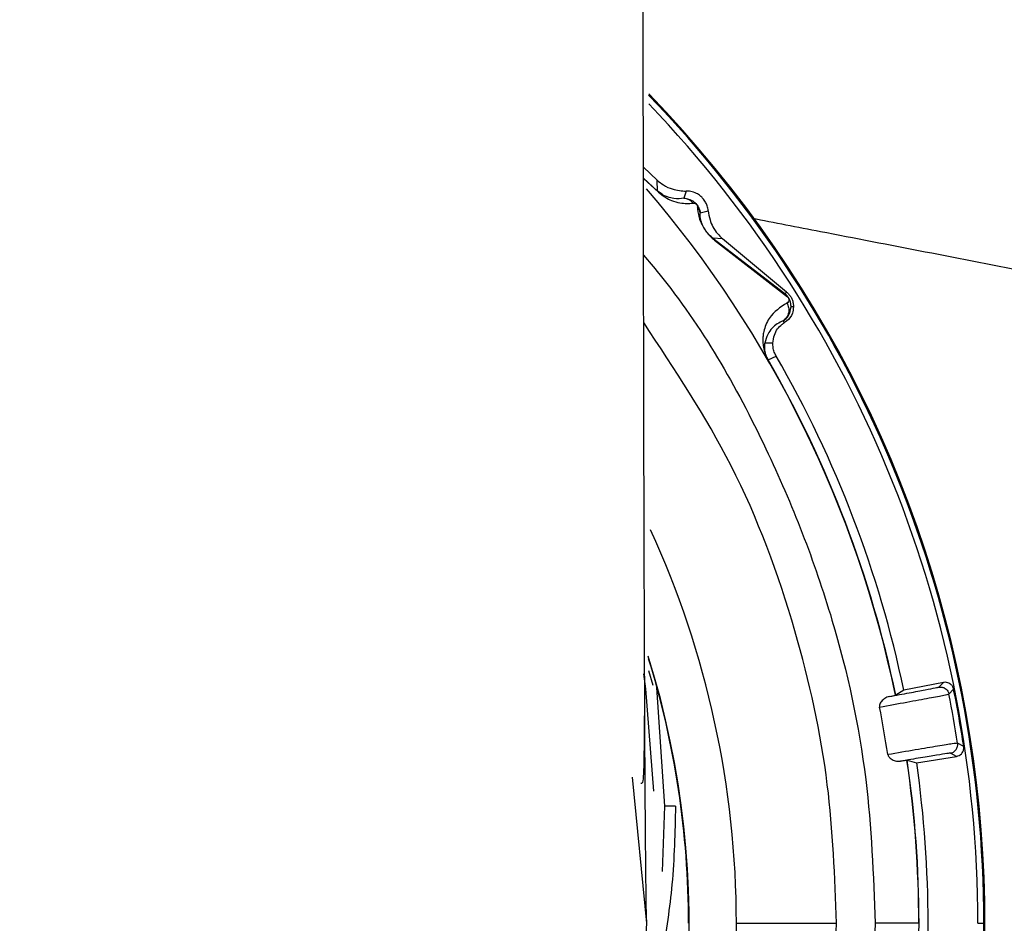
# Model space of a CAD drawing. Units: millimetres. Extents: x -18 to 2041, y -35 to 1510.
# Drawn here: x 649 to 672, y 1225 to 1246 of the extents above; entities that cross this region are included whole.
import ezdxf

# ---------------------------------------------------------------- set-up
doc = ezdxf.new("R2010")
doc.units = ezdxf.units.MM

# ---------------------------------------------------------------- blocks, each defined once
blk = doc.blocks.new('SE941')
at = {"color": 7}
for p, q in [((663.597, 1230.665), (663.609, 1230.577)), ((663.609, 1230.577), (663.795, 1227.86))]:
    blk.add_line(p, q, dxfattribs=at)
blk = doc.blocks.new('SE940')
blk.add_blockref('SE941', (0, 0))
blk = doc.blocks.new('SE943')
at = {"color": 7}
for p, q in [((663.368, 1230.543), (663.318, 1230.888)), ((663.549, 1228.203), (663.368, 1230.543))]:
    blk.add_line(p, q, dxfattribs=at)
blk = doc.blocks.new('SE942')
blk.add_blockref('SE943', (0, 0))

msp = doc.modelspace()

# ---------------------------------------------------------------- linework, layer by layer
at = {"color": 7}
for p, q in [((663.623, 1242.19), (663.311, 1242.485)), ((663.636, 1241.936), (663.311, 1242.23)), ((663.311, 1242.225), (663.659, 1241.909)), ((663.636, 1241.936), (663.623, 1242.19)), ((664.29, 1241.936), (664.238, 1241.773)), ((664.612, 1241.442), (664.795, 1241.486)), ((665.123, 1240.847), (664.898, 1240.862)), ((664.898, 1240.862), (666.55, 1239.59)), ((666.589, 1239.627), (665.123, 1240.847)), ((664.938, 1240.815), (666.611, 1239.517)), ((666.55, 1239.59), (666.589, 1239.627)), ((666.749, 1239.285), (666.692, 1239.285)), ((666.545, 1238.927), (666.51, 1238.967)), ((666.276, 1238.454), (666.094, 1238.454)), ((666.169, 1238.072), (666.351, 1238.161)), ((663.429, 1230.964), (663.525, 1230.629)), ((670.181, 1230.691), (669.275, 1230.518)), ((670.077, 1230.585), (670.181, 1230.691)), ((669.275, 1230.518), (669.089, 1230.401)), ((670.308, 1230.427), (670.415, 1230.537)), ((669.087, 1230.4), (669.082, 1230.399)), ((669.089, 1230.401), (669.087, 1230.4)), ((670.646, 1229.224), (670.507, 1229.301)), ((669.345, 1228.91), (669.35, 1228.91)), ((669.352, 1228.91), (669.35, 1228.91)), ((669.352, 1228.91), (669.568, 1228.854)), ((669.568, 1228.854), (670.479, 1228.999)), ((670.479, 1228.999), (670.344, 1229.074)), ((663.391, 1225.18), (663.062, 1228.521)), ((663.795, 1227.86), (663.739, 1226.362))]:
    msp.add_line(p, q, dxfattribs=at)
for centre, radius, start, end in [((643.882, 1225.18), 27.25, 180, 44.1514), ((643.876, 1225.18), 27.231, 0, 44.1107), ((643.874, 1225.18), 27.097, 0, 43.7881), ((643.839, 1225.18), 25.778, 11.6811, 40.6921), ((663.519, 1241.815), 0.169, 33.9077, 46.1296), ((664.215, 1241.477), 0.297, 38.0294, 85.4834), ((664.326, 1241.391), 0.291, 10.0963, 39.6021), ((664.737, 1240.683), 0.241, 33.0326, 48.0582), ((666.376, 1239.381), 0.272, 29.9734, 50.2097), ((643.868, 1225.18), 25.961, 11.8656, 29.9999), ((666.185, 1238.041), 0.0353, 117.0564, 120.762), ((643.838, 1225.18), 25.783, 11.682, 29.9999), ((643.838, 1225.18), 25.785, 11.6821, 29.9998), ((643.839, 1225.18), 21.601, 359.9998, 24.6406), ((643.843, 1225.18), 20.511, 204.4274, 17.3423), ((643.844, 1225.18), 20.5, 359.9999, 17.1739), ((643.877, 1225.181), 27.073, 8.5882, 11.4114), ((643.859, 1225.183), 26.964, 8.7863, 11.2154), ((643.848, 1225.183), 25.357, 8.7494, 11.2481), ((643.841, 1225.18), 25.776, 359.9998, 8.3193), ((643.843, 1225.181), 25.777, 359.999, 8.319), ((643.84, 1225.18), 25.783, 359.9998, 8.318), ((643.867, 1225.18), 25.963, 351.8661, 8.1339), ((643.876, 1225.18), 27.23, 180, 0), ((643.839, 1225.18), 21.601, 180, 0), ((643.839, 1225.18), 25.784, 351.6821, 0.0001)]:
    msp.add_arc(centre, radius, start, end, dxfattribs=at)
for points, knots in [([(663.345, 1229.642), (663.341, 1230.483), (663.333, 1232.295), (663.323, 1235.947), (663.314, 1240.242), (663.307, 1244.96), (663.303, 1249.984), (663.303, 1253.443), (663.302, 1255.18)], [0, 0, 0, 0, 0.150119, 0.323298, 0.492852, 0.661332, 0.829867, 1, 1, 1, 1]), ([(663.623, 1242.19), (663.672, 1242.15), (663.788, 1242.055), (664.029, 1241.952), (664.187, 1241.942), (664.29, 1241.936)], [0, 0, 0, 0, 0.204333, 0.487031, 1, 1, 1, 1]), ([(664.238, 1241.773), (664.167, 1241.763), (664.06, 1241.749), (663.889, 1241.791), (663.778, 1241.831), (663.683, 1241.902), (663.636, 1241.936)], [0, 0, 0, 0, 0.504259, 0.754929, 0.879328, 1, 1, 1, 1]), ([(663.659, 1241.909), (663.708, 1241.87), (663.836, 1241.77), (663.983, 1241.711), (664.215, 1241.643), (664.355, 1241.653), (664.448, 1241.66)], [0, 0, 0, 0, 0.096548, 0.249974, 0.4998, 1, 1, 1, 1]), ([(664.238, 1241.773), (664.254, 1241.772), (664.287, 1241.771), (664.327, 1241.761), (664.347, 1241.755)], [0, 0, 0, 0, 0.489376, 1, 1, 1, 1]), ([(664.795, 1241.486), (664.789, 1241.524), (664.78, 1241.587), (664.736, 1241.687), (664.68, 1241.767), (664.607, 1241.837), (664.508, 1241.898), (664.397, 1241.933), (664.324, 1241.935), (664.29, 1241.936)], [0, 0, 0, 0, 0.164597, 0.274262, 0.384742, 0.479283, 0.607931, 0.815631, 1, 1, 1, 1]), ([(664.347, 1241.755), (664.366, 1241.749), (664.404, 1241.737), (664.452, 1241.704), (664.476, 1241.687)], [0, 0, 0, 0, 0.499652, 1, 1, 1, 1]), ([(664.448, 1241.66), (664.462, 1241.66), (664.479, 1241.661), (664.508, 1241.649), (664.52, 1241.64), (664.525, 1241.635), (664.528, 1241.632), (664.531, 1241.629), (664.532, 1241.627), (664.534, 1241.625), (664.536, 1241.622), (664.538, 1241.618), (664.544, 1241.606), (664.549, 1241.592), (664.55, 1241.582), (664.55, 1241.576)], [0, 0, 0, 0, 0.501058, 0.641096, 0.679093, 0.692561, 0.703246, 0.708016, 0.712756, 0.717701, 0.72307, 0.735916, 0.752134, 0.846797, 1, 1, 1, 1]), ([(664.476, 1241.687), (664.483, 1241.681), (664.502, 1241.665), (664.531, 1241.633), (664.556, 1241.598), (664.584, 1241.55), (664.594, 1241.518), (664.602, 1241.495)], [0, 0, 0, 0, 0.125433, 0.309888, 0.496765, 0.626044, 1, 1, 1, 1]), ([(664.55, 1241.576), (664.554, 1241.504), (664.558, 1241.409), (664.62, 1241.231), (664.665, 1241.137), (664.71, 1241.065), (664.734, 1241.031), (664.752, 1241.007), (664.77, 1240.983), (664.797, 1240.95), (664.865, 1240.877), (664.906, 1240.842), (664.938, 1240.815)], [0, 0, 0, 0, 0.496394, 0.646217, 0.746615, 0.780502, 0.795306, 0.809472, 0.823756, 0.838897, 0.873928, 1, 1, 1, 1]), ([(664.602, 1241.495), (664.604, 1241.485), (664.609, 1241.467), (664.611, 1241.45), (664.612, 1241.442)], [0, 0, 0, 0, 0.51282, 1, 1, 1, 1]), ([(664.898, 1240.862), (664.873, 1240.882), (664.843, 1240.906), (664.79, 1240.964), (664.769, 1240.988), (664.753, 1241.009), (664.738, 1241.03), (664.719, 1241.057), (664.679, 1241.122), (664.654, 1241.185), (664.611, 1241.32), (664.612, 1241.388), (664.612, 1241.442)], [0, 0, 0, 0, 0.124534, 0.15334, 0.166884, 0.179942, 0.192911, 0.206346, 0.234872, 0.358619, 0.485561, 1, 1, 1, 1]), ([(664.795, 1241.486), (664.804, 1241.418), (664.82, 1241.303), (664.898, 1241.118), (665, 1240.963), (665.084, 1240.884), (665.123, 1240.847)], [0, 0, 0, 0, 0.332109, 0.562229, 0.794187, 1, 1, 1, 1]), ([(665.794, 1241.32), (666.314, 1241.219), (668.351, 1240.824), (671.835, 1240.148), (674.787, 1239.574), (676.064, 1239.326)], [0, 0, 0, 0, 0.162989, 0.63808, 1, 1, 1, 1]), ([(663.314, 1240.472), (663.431, 1240.332), (664.56, 1238.996), (666.146, 1236.232), (667.684, 1232.305), (668.486, 1228.624), (668.578, 1226.28), (668.621, 1225.18)], [0, 0, 0, 0, 0.033201, 0.318408, 0.573504, 0.799896, 1, 1, 1, 1]), ([(666.692, 1239.285), (666.691, 1239.31), (666.69, 1239.356), (666.671, 1239.426), (666.644, 1239.48), (666.617, 1239.522), (666.585, 1239.56), (666.562, 1239.579), (666.55, 1239.59)], [0, 0, 0, 0, 0.277396, 0.496407, 0.61749, 0.736287, 0.861362, 1, 1, 1, 1]), ([(666.589, 1239.627), (666.607, 1239.611), (666.645, 1239.577), (666.693, 1239.51), (666.728, 1239.433), (666.747, 1239.355), (666.748, 1239.307), (666.749, 1239.285)], [0, 0, 0, 0, 0.191049, 0.383491, 0.558035, 0.791921, 1, 1, 1, 1]), ([(666.611, 1239.517), (666.614, 1239.514), (666.618, 1239.511), (666.625, 1239.504), (666.629, 1239.499), (666.632, 1239.495), (666.634, 1239.491), (666.636, 1239.488), (666.641, 1239.478), (666.645, 1239.46), (666.645, 1239.434), (666.631, 1239.398), (666.61, 1239.384), (666.596, 1239.374)], [0, 0, 0, 0, 0.039542, 0.053015, 0.062975, 0.068093, 0.073028, 0.078424, 0.084829, 0.125913, 0.250821, 0.50054, 1, 1, 1, 1]), ([(666.596, 1239.374), (666.447, 1239.279), (666.259, 1239.159), (666.116, 1238.888), (666.07, 1238.75), (666.049, 1238.624), (666.043, 1238.517), (666.051, 1238.402), (666.073, 1238.291), (666.11, 1238.184), (666.139, 1238.123), (666.155, 1238.093), (666.163, 1238.078), (666.167, 1238.071)], [0, 0, 0, 0, 0.500018, 0.633541, 0.750084, 0.816409, 0.873015, 0.922906, 0.968824, 0.987432, 0.994176, 0.997151, 1, 1, 1, 1]), ([(666.596, 1239.374), (666.612, 1239.341), (666.645, 1239.271), (666.642, 1239.152), (666.597, 1239.041), (666.538, 1238.991), (666.51, 1238.967)], [0, 0, 0, 0, 0.240499, 0.499959, 0.759436, 1, 1, 1, 1]), ([(666.51, 1238.967), (666.556, 1239.003), (666.651, 1239.075), (666.678, 1239.214), (666.692, 1239.285)], [0, 0, 0, 0, 0.489849, 1, 1, 1, 1]), ([(666.749, 1239.285), (666.742, 1239.236), (666.722, 1239.091), (666.634, 1238.988), (666.56, 1238.938), (666.545, 1238.927)], [0, 0, 0, 0, 0.290993, 0.855145, 1, 1, 1, 1]), ([(667.735, 1225.18), (667.694, 1226.241), (667.607, 1228.502), (666.818, 1232.04), (665.487, 1235.661), (664.027, 1237.858), (663.317, 1238.927)], [0, 0, 0, 0, 0.216774, 0.462027, 0.738374, 1, 1, 1, 1]), ([(666.51, 1238.967), (666.464, 1238.947), (666.373, 1238.905), (666.256, 1238.801), (666.151, 1238.671), (666.113, 1238.526), (666.094, 1238.454)], [0, 0, 0, 0, 0.250009, 0.500011, 0.750011, 1, 1, 1, 1]), ([(666.276, 1238.454), (666.285, 1238.52), (666.311, 1238.711), (666.428, 1238.846), (666.525, 1238.913), (666.545, 1238.927)], [0, 0, 0, 0, 0.292225, 0.850886, 1, 1, 1, 1]), ([(666.169, 1238.072), (666.166, 1238.077), (666.16, 1238.087), (666.149, 1238.109), (666.129, 1238.152), (666.098, 1238.243), (666.085, 1238.349), (666.091, 1238.414), (666.094, 1238.454)], [0, 0, 0, 0, 0.011352, 0.023681, 0.054059, 0.147092, 0.484363, 1, 1, 1, 1]), ([(666.351, 1238.161), (666.336, 1238.191), (666.302, 1238.258), (666.278, 1238.361), (666.277, 1238.423), (666.276, 1238.454)], [0, 0, 0, 0, 0.292763, 0.65292, 1, 1, 1, 1]), ([(675.532, 1237.354), (675.508, 1237.233), (675.375, 1236.562), (675.089, 1235.112), (674.67, 1232.98), (674.197, 1230.571), (673.681, 1227.936), (673.129, 1225.11), (672.552, 1222.15), (671.963, 1219.121), (671.375, 1216.091), (670.801, 1213.132), (670.254, 1210.306), (669.746, 1207.67), (669.283, 1205.264), (668.87, 1203.118), (668.512, 1201.246), (668.116, 1199.17), (667.743, 1197.202), (667.466, 1195.715), (667.323, 1194.922), (667.312, 1194.833), (667.307, 1194.791)], [0, 0, 0, 0, 0.009672, 0.054031, 0.100246, 0.14813, 0.197439, 0.247872, 0.299084, 0.350695, 0.402305, 0.453518, 0.503951, 0.553259, 0.601143, 0.647358, 0.691717, 0.734092, 0.812535, 0.882697, 0.944964, 1, 1, 1, 1]), ([(670.415, 1230.537), (670.412, 1230.549), (670.405, 1230.574), (670.389, 1230.604), (670.368, 1230.631), (670.342, 1230.655), (670.285, 1230.691), (670.228, 1230.699), (670.187, 1230.692), (670.181, 1230.691)], [0, 0, 0, 0, 0.07446, 0.165712, 0.235079, 0.335317, 0.481265, 0.914, 1, 1, 1, 1]), ([(668.938, 1230.371), (669.098, 1230.399), (669.417, 1230.457), (669.779, 1230.524), (670.026, 1230.572), (670.06, 1230.581), (670.077, 1230.585)], [0, 0, 0, 0, 0.250141, 0.50023, 0.750158, 1, 1, 1, 1]), ([(670.077, 1230.585), (670.102, 1230.587), (670.14, 1230.59), (670.19, 1230.574), (670.226, 1230.555), (670.256, 1230.528), (670.289, 1230.488), (670.301, 1230.451), (670.308, 1230.427)], [0, 0, 0, 0, 0.239709, 0.368592, 0.49999, 0.631422, 0.760214, 1, 1, 1, 1]), ([(668.938, 1230.371), (668.905, 1230.359), (668.848, 1230.339), (668.775, 1230.275), (668.735, 1230.22), (668.718, 1230.18), (668.715, 1230.147), (668.717, 1230.133), (668.718, 1230.129)], [0, 0, 0, 0, 0.386697, 0.674562, 0.78961, 0.90564, 0.97475, 1, 1, 1, 1]), ([(668.718, 1230.129), (668.934, 1230.168), (669.366, 1230.246), (669.879, 1230.341), (670.234, 1230.409), (670.283, 1230.421), (670.308, 1230.427)], [0, 0, 0, 0, 0.249981, 0.499985, 0.749974, 1, 1, 1, 1]), ([(668.938, 1230.371), (668.99, 1230.38), (669.056, 1230.393), (669.077, 1230.398), (669.082, 1230.399)], [0, 0, 0, 0, 0.768083, 1, 1, 1, 1]), ([(663.252, 1228.389), (663.268, 1228.383), (663.314, 1228.364), (663.332, 1228.884), (663.336, 1229.587), (663.338, 1229.928)], [0, 0, 0, 0, 0.206092, 0.616355, 1, 1, 1, 1]), ([(663.391, 1225.18), (663.386, 1225.265), (663.376, 1225.433), (663.361, 1226.923), (663.35, 1228.349), (663.345, 1229.507), (663.345, 1229.642)], [0, 0, 0, 0, 0.321384, 0.639749, 0.958113, 1, 1, 1, 1]), ([(670.507, 1229.301), (670.481, 1229.299), (670.431, 1229.294), (670.073, 1229.237), (669.558, 1229.151), (669.126, 1229.077), (668.91, 1229.04)], [0, 0, 0, 0, 0.250766, 0.500517, 0.750266, 1, 1, 1, 1]), ([(670.344, 1229.074), (670.368, 1229.081), (670.405, 1229.091), (670.446, 1229.123), (670.473, 1229.154), (670.493, 1229.189), (670.51, 1229.238), (670.508, 1229.276), (670.507, 1229.301)], [0, 0, 0, 0, 0.239762, 0.368618, 0.499977, 0.631403, 0.760206, 1, 1, 1, 1]), ([(670.479, 1228.999), (670.52, 1229.012), (670.569, 1229.027), (670.618, 1229.087), (670.638, 1229.124), (670.648, 1229.17), (670.649, 1229.202), (670.647, 1229.22), (670.646, 1229.224)], [0, 0, 0, 0, 0.522119, 0.625302, 0.797789, 0.887094, 0.977197, 1, 1, 1, 1]), ([(668.91, 1229.04), (668.912, 1229.03), (668.918, 1229.007), (668.944, 1228.972), (668.998, 1228.929), (669.096, 1228.888), (669.161, 1228.888), (669.2, 1228.888)], [0, 0, 0, 0, 0.066504, 0.150961, 0.291315, 0.569477, 1, 1, 1, 1]), ([(670.344, 1229.074), (670.326, 1229.072), (670.291, 1229.07), (670.042, 1229.03), (669.678, 1228.97), (669.359, 1228.915), (669.2, 1228.888)], [0, 0, 0, 0, 0.251056, 0.500841, 0.750433, 1, 1, 1, 1]), ([(669.345, 1228.91), (669.322, 1228.907), (669.291, 1228.903), (669.217, 1228.891), (669.2, 1228.888)], [0, 0, 0, 0, 0.768095, 1, 1, 1, 1]), ([(664.045, 1227.86), (664.032, 1227.262), (664.009, 1226.126), (663.831, 1225.005), (663.747, 1224.473)], [0, 0, 0, 0, 0.526518, 1, 1, 1, 1]), ([(664.045, 1227.86), (664.009, 1227.86), (663.935, 1227.86), (663.852, 1227.86), (663.803, 1227.86), (663.798, 1227.86), (663.795, 1227.86)], [0, 0, 0, 0, 0.270287, 0.562446, 0.789752, 1, 1, 1, 1]), ([(668.621, 1225.18), (668.578, 1224.08), (668.487, 1221.736), (667.68, 1218.059), (666.165, 1214.112), (664.16, 1210.836), (662.045, 1208.299), (660.138, 1206.444), (657.952, 1204.742), (655.501, 1203.247), (652.815, 1202.014), (649.937, 1201.093), (646.922, 1200.523), (643.836, 1200.33), (640.75, 1200.523), (637.734, 1201.093), (634.856, 1202.014), (632.17, 1203.247), (629.72, 1204.742), (627.534, 1206.444), (625.626, 1208.299), (623.511, 1210.836), (621.506, 1214.112), (619.992, 1218.059), (619.184, 1221.736), (619.093, 1224.08), (619.05, 1225.18)], [0, 0, 0, 0, 0.042381, 0.09033, 0.144358, 0.204764, 0.237395, 0.271554, 0.307141, 0.344015, 0.381985, 0.420821, 0.460257, 0.5, 0.539743, 0.579179, 0.618015, 0.655985, 0.692859, 0.728447, 0.762606, 0.795236, 0.855642, 0.90967, 0.957619, 1, 1, 1, 1]), ([(619.937, 1225.18), (619.978, 1224.12), (620.066, 1221.859), (620.844, 1218.314), (622.305, 1214.508), (624.238, 1211.349), (626.277, 1208.903), (628.117, 1207.115), (630.225, 1205.473), (632.588, 1204.031), (635.177, 1202.843), (637.953, 1201.954), (640.86, 1201.405), (643.836, 1201.219), (646.812, 1201.405), (649.719, 1201.954), (652.494, 1202.843), (655.084, 1204.031), (657.447, 1205.473), (659.555, 1207.115), (661.394, 1208.903), (663.433, 1211.349), (665.366, 1214.508), (666.827, 1218.314), (667.606, 1221.859), (667.693, 1224.12), (667.735, 1225.18)], [0, 0, 0, 0, 0.042381, 0.09033, 0.144358, 0.204764, 0.237394, 0.271554, 0.307142, 0.344014, 0.381984, 0.420821, 0.460257, 0.5, 0.539743, 0.579179, 0.618016, 0.655986, 0.692858, 0.728446, 0.762606, 0.795236, 0.855642, 0.90967, 0.957619, 1, 1, 1, 1]), ([(643.391, 1205.18), (644.7, 1205.255), (647.318, 1205.403), (651.094, 1206.593), (654.575, 1208.441), (657.624, 1210.947), (660.13, 1213.997), (661.979, 1217.477), (663.168, 1221.253), (663.317, 1223.871), (663.391, 1225.18)], [0, 0, 0, 0, 0.125, 0.25, 0.375, 0.5, 0.625, 0.75, 0.875, 1, 1, 1, 1]), ([(665.44, 1225.18), (665.588, 1225.18), (665.888, 1225.18), (666.458, 1225.18), (667.083, 1225.18), (667.519, 1225.18), (667.735, 1225.18)], [0, 0, 0, 0, 0.246996, 0.499997, 0.752998, 1, 1, 1, 1]), ([(669.616, 1225.18), (669.59, 1225.18), (669.535, 1225.18), (669.299, 1225.18), (668.98, 1225.18), (668.738, 1225.18), (668.621, 1225.18)], [0, 0, 0, 0, 0.241615, 0.499987, 0.758384, 1, 1, 1, 1]), ([(670.971, 1225.18), (671.009, 1225.18), (671.086, 1225.18), (671.1, 1225.18), (671.106, 1225.18)], [0, 0, 0, 0, 0.499993, 1, 1, 1, 1])]:
    msp.add_open_spline(points, degree=3, knots=knots, dxfattribs=at)

# ---------------------------------------------------------------- block references
for name in ['SE942', 'SE940']:
    msp.add_blockref(name, (0, 0))

doc.saveas('drawing.dxf')
